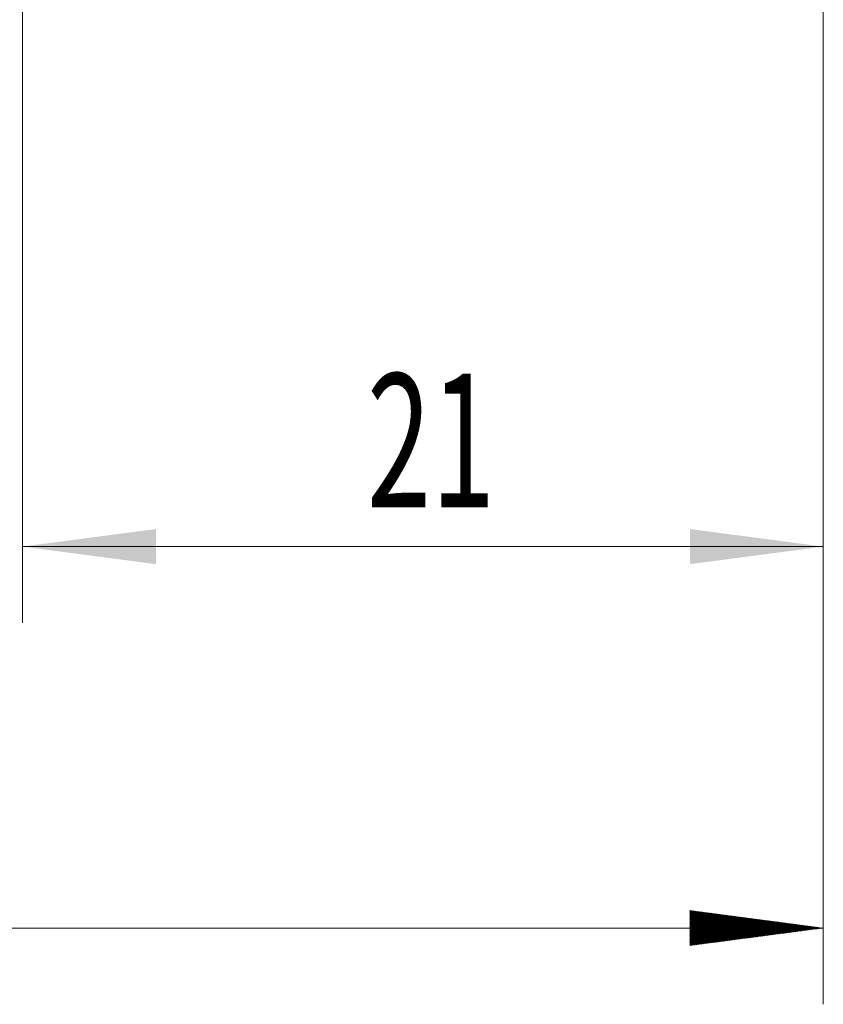
# Model space of a CAD drawing. Units: millimetres. Extents: x -50.2 to 35.2, y -62.2 to 19.3.
# Drawn here: x -0.1 to 21, y -49.3 to -23.4 of the extents above; entities that cross this region are included whole.
import ezdxf

# ---------------------------------------------------------------- set-up
doc = ezdxf.new("R2010")
doc.units = ezdxf.units.MM
doc.layers.add('SK2', color=7, linetype='Continuous')
doc.styles.add('iso_b_vert', font='simplex.shx')
doc.dimstyles.get("Standard").update_dxf_attribs({"dimtxt": 0.18, "dimasz": 0.18, "dimexe": 0.18, "dimexo": 0.0625, "dimgap": 0.09, "dimtad": 1, "dimzin": 0, "dimdsep": 52, "dimtxsty": 'Standard', "dimcen": 0.09, "dimadec": 0, "dimazin": 0, "dimtfac": 1, "dimtdec": 4, "dimtofl": 0, "dimtmove": 0, "dimatfit": 3, "dimfxl": 1, "dimtolj": 1, "dimtzin": 0, "dimarcsym": 0})

# ---------------------------------------------------------------- blocks, each defined once
blk = doc.blocks.new('_U0')
at = {"layer": 'SK2', "lineweight": 13}
for p, q in [((0, -1.5875), (0, -39.260583)), ((21, -1.5875), (21, -39.260583)), ((21, -37.260583), (0, -37.260583))]:
    blk.add_line(p, q, dxfattribs=at)
at = {"layer": 'SK2', "lineweight": 18}
for points in [[(0, -37.260583), (3.499998, -36.7998), (3.500002, -37.721367)], [(21, -37.260583), (17.500002, -37.721367), (17.499998, -36.7998)]]:
    blk.add_solid(points, dxfattribs=at)
at = {"layer": 'SK2', "lineweight": 18, "insert": (9.032467, -36.22795), "char_height": 3.5, "attachment_point": 7, "line_spacing_factor": 1.084337, "style": 'iso_b_vert'}
blk.add_mtext('\\W0.6351;21', dxfattribs=at)

msp = doc.modelspace()

# ---------------------------------------------------------------- hatches: boundary and pattern name
at = {"layer": 'SK2', "lineweight": 13}
h = msp.add_hatch(dxfattribs=at)
h.set_pattern_fill('ANSI31', color=256, scale=0.0062, style=0)
h.paths.add_polyline_path([(21, -47.261), (17.5, -47.721), (17.5, -46.8)])

# ---------------------------------------------------------------- linework, layer by layer
at = {"layer": 'SK2', "lineweight": 18}
for p, q in [((21, -1.587), (21, -49.261)), ((21, -47.261), (-36, -47.261))]:
    msp.add_line(p, q, dxfattribs=at)

# ---------------------------------------------------------------- dimensions: what is measured, and where the dimension line sits
dim = msp.add_linear_dim(base=(0, -37.261), p1=(21, 0), p2=(0, 0), dimstyle='Standard', override={"dimtxt": 3.5, "dimasz": 3.5, "dimexe": 2, "dimexo": 1.5875, "dimgap": 1.75, "dimtad": 1, "dimtih": 1, "dimtoh": 0, "dimdec": 2, "dimlfac": 1, "dimzin": 8, "dimdsep": 46, "dimlunit": 2, "dimpost": '<>', "dimtxsty": 'iso_b_vert', "dimsah": 1, "dimse1": 0, "dimse2": 0, "dimsd1": 0, "dimsd2": 0, "dimclrd": 2, "dimclre": 2, "dimclrt": 2, "dimtol": 0, "dimtm": -0.1, "dimtfac": 1, "dimtdec": 2, "dimtofl": 1, "dimtmove": 0, "dimtzin": 8, "dimlwd": 13, "dimlwe": 13}, dxfattribs=at)
dim.commit()
dim.dimension.update_dxf_attribs({"geometry": '_U0', "text_midpoint": (10.5, -37.261)})

doc.saveas('drawing.dxf')
